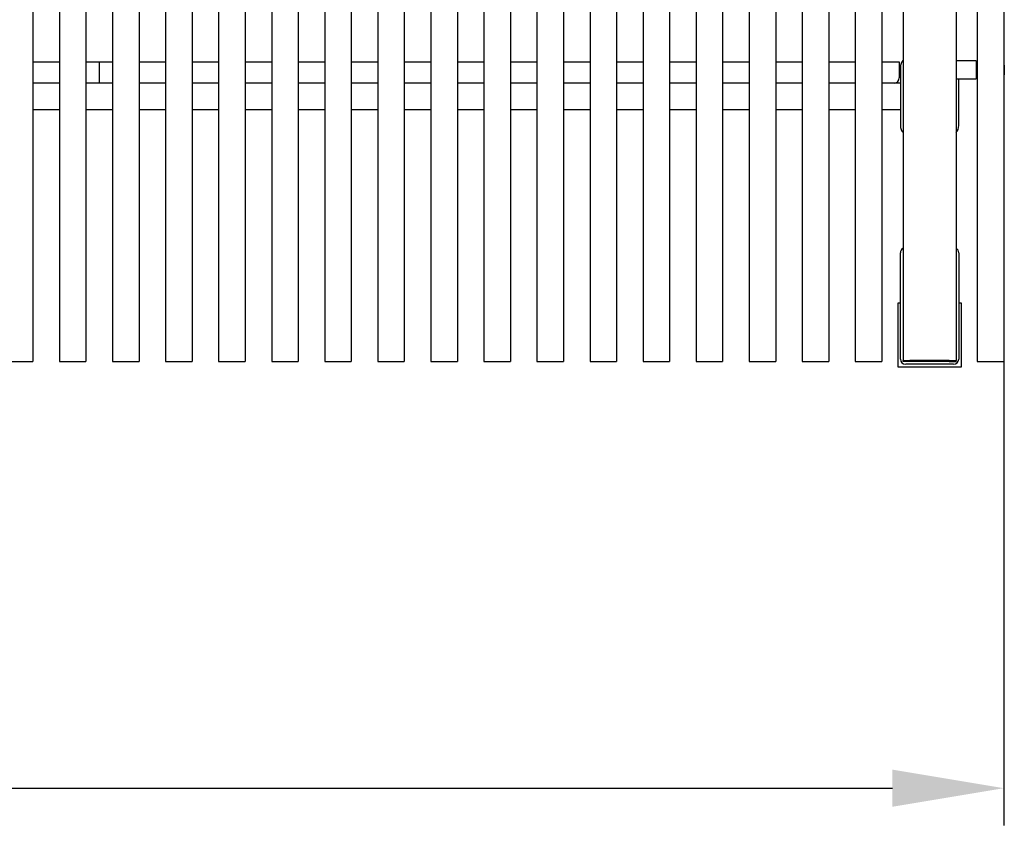
# Model space of a CAD drawing. Units: millimetres. Extents: x 3.57 to 11.04, y 4.73 to 7.82.
# Drawn here: x 9.19 to 11.04, y 4.73 to 6.25 of the extents above; entities that cross this region are included whole.
import ezdxf

# ---------------------------------------------------------------- set-up
doc = ezdxf.new("R2010")
doc.units = ezdxf.units.MM
doc.header["$LTSCALE"] = 70
doc.header["$PDSIZE"] = -1
doc.linetypes.add('SLD-Сплошная', pattern=[0])
doc.styles.get("Standard").update_dxf_attribs({"font": 'isocpeui.ttf'})
doc.dimstyles.new('ISO-25', dxfattribs={"dimtxt": 2.5, "dimasz": 2.5, "dimexe": 1.25, "dimexo": 0.625, "dimtad": 1, "dimtxsty": 'Standard', "dimcen": 2.5, "dimadec": 0, "dimazin": 0, "dimtfac": 1, "dimtmove": 0, "dimatfit": 3, "dimfxl": 1, "dimarcsym": 0})

# ---------------------------------------------------------------- blocks, each defined once
blk = doc.blocks.new('*D7')
at = {"color": 0, "lineweight": -2, "transparency": 16777216}
for p, q in [((4.5018, 5.6083), (4.5018, 4.7342)), ((11.0418, 5.6083), (11.0418, 4.7342)), ((4.7118, 4.8042), (10.8318, 4.8042))]:
    blk.add_line(p, q, dxfattribs=at)
at = {"color": 0, "transparency": 16777216}
for points in [[(4.7118, 4.8392), (4.7118, 4.7692), (4.5018, 4.8042)], [(10.8318, 4.8392), (10.8318, 4.7692), (11.0418, 4.8042)]]:
    blk.add_solid(points, dxfattribs=at)
at = {"layer": 'Defpoints', "color": 0, "transparency": 16777216}
for p in [(4.5018, 5.6083), (11.0418, 5.6083), (11.0418, 4.8042)]:
    blk.add_point(p, dxfattribs=at)
at = {"color": 0, "transparency": 16777216, "insert": (7.7718, 5.0302), "char_height": 0.21, "attachment_point": 5}
blk.add_mtext('6,54м', dxfattribs=at)

msp = doc.modelspace()

# ---------------------------------------------------------------- linework, layer by layer
at = {"color": 7, "linetype": 'SLD-Сплошная', "lineweight": 25}
for p, q in [((9.2118, 7.8083), (9.2118, 5.6083)), ((9.2618, 7.8083), (9.2618, 5.6083)), ((9.3118, 7.8083), (9.3118, 5.6083)), ((9.3618, 7.8083), (9.3618, 5.6083)), ((9.4118, 7.8083), (9.4118, 5.6083)), ((9.4618, 7.8083), (9.4618, 5.6083)), ((9.5118, 7.8083), (9.5118, 5.6083)), ((9.5618, 7.8083), (9.5618, 5.6083)), ((9.6118, 7.8083), (9.6118, 5.6083)), ((9.6618, 7.8083), (9.6618, 5.6083)), ((9.7118, 7.8083), (9.7118, 5.6083)), ((9.7618, 7.8083), (9.7618, 5.6083)), ((9.8118, 7.8083), (9.8118, 5.6083)), ((9.8618, 7.8083), (9.8618, 5.6083)), ((9.9118, 7.8083), (9.9118, 5.6083)), ((9.9618, 7.8083), (9.9618, 5.6083)), ((10.0118, 7.8083), (10.0118, 5.6083)), ((10.0618, 7.8083), (10.0618, 5.6083)), ((10.1118, 7.8083), (10.1118, 5.6083)), ((10.1618, 7.8083), (10.1618, 5.6083)), ((10.2118, 7.8083), (10.2118, 5.6083)), ((10.2618, 7.8083), (10.2618, 5.6083)), ((10.3118, 7.8083), (10.3118, 5.6083)), ((10.3618, 7.8083), (10.3618, 5.6083)), ((10.4118, 7.8083), (10.4118, 5.6083)), ((10.4618, 7.8083), (10.4618, 5.6083)), ((10.5118, 7.8083), (10.5118, 5.6083)), ((10.5618, 7.8083), (10.5618, 5.6083)), ((10.6118, 7.8083), (10.6118, 5.6083)), ((10.6618, 7.8083), (10.6618, 5.6083)), ((10.7118, 7.8083), (10.7118, 5.6083)), ((10.7618, 7.8083), (10.7618, 5.6083)), ((10.8118, 7.8083), (10.8118, 5.6083)), ((10.8518, 7.8063), (10.8518, 5.6103)), ((10.9518, 7.8063), (10.9518, 5.6103)), ((10.9918, 7.8083), (10.9918, 5.6083)), ((11.0418, 7.8083), (11.0418, 5.6083)), ((9.2118, 6.1733), (9.2618, 6.1733)), ((9.3118, 6.1733), (9.3368, 6.1733)), ((9.3368, 6.1733), (9.3368, 6.1333)), ((9.3368, 6.1733), (9.3618, 6.1733)), ((9.4118, 6.1733), (9.4618, 6.1733)), ((9.5118, 6.1733), (9.5618, 6.1733)), ((9.6118, 6.1733), (9.6618, 6.1733)), ((9.7118, 6.1733), (9.7618, 6.1733)), ((9.8118, 6.1733), (9.8618, 6.1733)), ((9.9118, 6.1733), (9.9618, 6.1733)), ((10.0118, 6.1733), (10.0618, 6.1733)), ((10.1118, 6.1733), (10.1618, 6.1733)), ((10.2118, 6.1733), (10.2618, 6.1733)), ((10.3118, 6.1733), (10.3618, 6.1733)), ((10.4118, 6.1733), (10.4618, 6.1733)), ((10.5118, 6.1733), (10.5618, 6.1733)), ((10.6118, 6.1733), (10.6618, 6.1733)), ((10.7118, 6.1733), (10.7618, 6.1733)), ((10.8118, 6.1733), (10.8448, 6.1733)), ((10.8448, 6.1733), (10.8448, 6.1433)), ((10.8468, 6.1633), (10.8468, 6.0533)), ((10.9898, 6.1751), (10.9518, 6.1751)), ((10.9898, 6.1751), (10.9898, 6.1416)), ((10.9918, 6.1733), (10.9898, 6.1733)), ((11.0427, 6.1675), (11.0418, 6.1675)), ((11.0427, 6.1675), (11.0427, 6.1621)), ((11.0427, 6.1621), (11.0427, 6.1492)), ((10.9898, 6.1433), (10.9918, 6.1433)), ((11.0418, 6.1492), (11.0427, 6.1492)), ((9.2618, 6.1333), (9.2118, 6.1333)), ((9.3368, 6.1333), (9.3118, 6.1333)), ((9.3618, 6.1333), (9.3368, 6.1333)), ((9.4618, 6.1333), (9.4118, 6.1333)), ((9.5618, 6.1333), (9.5118, 6.1333)), ((9.6618, 6.1333), (9.6118, 6.1333)), ((9.7618, 6.1333), (9.7118, 6.1333)), ((9.8618, 6.1333), (9.8118, 6.1333)), ((9.9618, 6.1333), (9.9118, 6.1333)), ((10.0618, 6.1333), (10.0118, 6.1333)), ((10.1618, 6.1333), (10.1118, 6.1333)), ((10.2618, 6.1333), (10.2118, 6.1333)), ((10.3618, 6.1333), (10.3118, 6.1333)), ((10.4618, 6.1333), (10.4118, 6.1333)), ((10.5618, 6.1333), (10.5118, 6.1333)), ((10.6618, 6.1333), (10.6118, 6.1333)), ((10.7618, 6.1333), (10.7118, 6.1333)), ((10.8348, 6.1333), (10.8118, 6.1333)), ((10.8468, 6.1333), (10.8348, 6.1333)), ((10.9518, 6.1416), (10.9898, 6.1416)), ((10.9568, 6.0533), (10.9568, 6.1416)), ((9.2618, 6.0833), (9.2118, 6.0833)), ((9.3618, 6.0833), (9.3118, 6.0833)), ((9.4618, 6.0833), (9.4118, 6.0833)), ((9.5618, 6.0833), (9.5118, 6.0833)), ((9.6618, 6.0833), (9.6118, 6.0833)), ((9.7618, 6.0833), (9.7118, 6.0833)), ((9.8618, 6.0833), (9.8118, 6.0833)), ((9.9618, 6.0833), (9.9118, 6.0833)), ((10.0618, 6.0833), (10.0118, 6.0833)), ((10.1618, 6.0833), (10.1118, 6.0833)), ((10.2618, 6.0833), (10.2118, 6.0833)), ((10.3618, 6.0833), (10.3118, 6.0833)), ((10.4618, 6.0833), (10.4118, 6.0833)), ((10.5618, 6.0833), (10.5118, 6.0833)), ((10.6618, 6.0833), (10.6118, 6.0833)), ((10.7618, 6.0833), (10.7118, 6.0833)), ((10.8468, 6.0833), (10.8118, 6.0833)), ((10.8468, 5.6133), (10.8468, 5.8133)), ((10.9568, 5.8133), (10.9568, 5.6133)), ((10.8418, 5.7183), (10.8418, 5.5983)), ((10.8468, 5.7183), (10.8418, 5.7183)), ((10.9618, 5.7183), (10.9568, 5.7183)), ((10.9618, 5.5983), (10.9618, 5.7183)), ((9.1618, 5.6083), (9.2118, 5.6083)), ((9.2618, 5.6083), (9.3118, 5.6083)), ((9.3618, 5.6083), (9.4118, 5.6083)), ((9.4618, 5.6083), (9.5118, 5.6083)), ((9.5618, 5.6083), (9.6118, 5.6083)), ((9.6618, 5.6083), (9.7118, 5.6083)), ((9.7618, 5.6083), (9.8118, 5.6083)), ((9.8618, 5.6083), (9.9118, 5.6083)), ((9.9618, 5.6083), (10.0118, 5.6083)), ((10.0618, 5.6083), (10.1118, 5.6083)), ((10.1618, 5.6083), (10.2118, 5.6083)), ((10.2618, 5.6083), (10.3118, 5.6083)), ((10.3618, 5.6083), (10.4118, 5.6083)), ((10.4618, 5.6083), (10.5118, 5.6083)), ((10.5618, 5.6083), (10.6118, 5.6083)), ((10.6618, 5.6083), (10.7118, 5.6083)), ((10.7618, 5.6083), (10.8118, 5.6083)), ((10.8518, 5.6083), (10.8518, 5.6103)), ((10.8518, 5.6103), (10.8578, 5.6103)), ((10.8648, 5.6083), (10.8518, 5.6083)), ((10.8578, 5.6103), (10.9458, 5.6103)), ((10.8648, 5.6083), (10.8648, 5.6103)), ((10.9388, 5.6103), (10.8648, 5.6103)), ((10.9388, 5.6083), (10.8648, 5.6083)), ((10.9388, 5.6083), (10.9388, 5.6103)), ((10.9388, 5.6083), (10.9518, 5.6083)), ((10.9458, 5.6103), (10.9518, 5.6103)), ((10.9518, 5.6083), (10.9518, 5.6103)), ((10.9918, 5.6083), (11.0418, 5.6083)), ((10.8418, 5.5983), (10.9618, 5.5983)), ((10.9468, 5.6033), (10.8568, 5.6033))]:
    msp.add_line(p, q, dxfattribs=at)
at = {"color": 7, "linetype": 'SLD-Сплошная', "lineweight": 25, "flags": 128}
msp.add_lwpolyline([(10.953, 6.1751), (10.9519, 6.1764), (10.9518, 6.1765)], dxfattribs=at)
at = {"color": 7, "linetype": 'SLD-Сплошная', "lineweight": 25}
for centre, radius, start, end in [((10.8668, 6.1633), 0.02, 138.5904, 180), ((10.8348, 6.1433), 0.01, 270, 0), ((10.8668, 6.0533), 0.02, 180, 221.4096), ((10.9368, 6.0533), 0.02, 318.5904, 0), ((10.8568, 5.8133), 0.01, 120, 180), ((10.9468, 5.8133), 0.01, 0, 60), ((10.8568, 5.6133), 0.01, 180, 270), ((10.9468, 5.6133), 0.01, 270, 0)]:
    msp.add_arc(centre, radius, start, end, dxfattribs=at)

# ---------------------------------------------------------------- dimensions: what is measured, and where the dimension line sits
dim = msp.add_linear_dim(base=(11.0418, 4.8042), p1=(4.5018, 5.6083), p2=(11.0418, 5.6083), dimstyle='ISO-25', override={"dimtxt": 0.21, "dimasz": 0.21, "dimexe": 0.07, "dimexo": 0, "dimgap": 0.1, "dimzin": 1, "dimpost": 'м', "dimtdec": 3, "dimtzin": 1})
dim.commit()
dim.dimension.update_dxf_attribs({"geometry": '*D7', "text_midpoint": (7.7718, 5.0302)})

doc.saveas('drawing.dxf')
